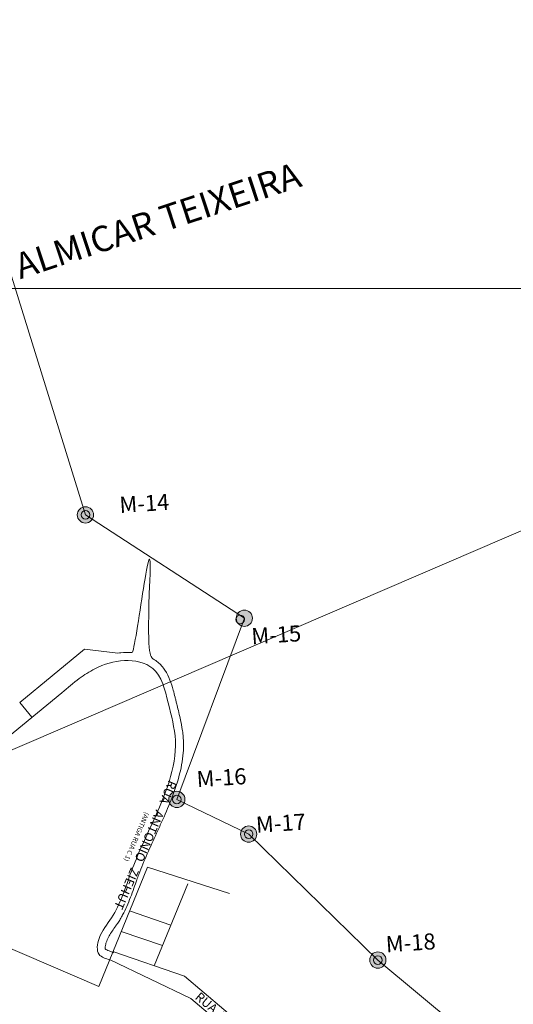
# Model space of a CAD drawing. Extents: x -15532 to 83657, y -2543 to 52361.
# Drawn here: x -1915 to -1609, y -744 to -133 of the extents above; entities that cross this region are included whole.
import ezdxf

# ---------------------------------------------------------------- set-up
doc = ezdxf.new("R2010")
doc.units = 0
doc.layers.get('0').update_dxf_attribs({"linetype": 'CONTINUOUS', "lineweight": 15})
doc.styles.add('ARIAL', font='arial.ttf')
doc.styles.get("Standard").update_dxf_attribs({"font": 'ISOCP'})

msp = doc.modelspace()

# ---------------------------------------------------------------- hatches: boundary and pattern name
at = {"linetype": 'Continuous'}
h = msp.add_hatch(color=7, dxfattribs=at)
h.dxf.hatch_style = 1
edge = h.paths.add_edge_path()
edge.add_arc((-1874.43096, -440.66511), 5.05533, 0, 360)
h = msp.add_hatch(color=7, dxfattribs=at)
h.dxf.hatch_style = 1
edge = h.paths.add_edge_path()
edge.add_arc((-1775.74336, -504.80596), 5.05533, 0, 360)
h = msp.add_hatch(color=7, dxfattribs=at)
h.dxf.hatch_style = 1
edge = h.paths.add_edge_path()
edge.add_arc((-1817.66702, -617.30648), 5.05533, 0, 360)
h = msp.add_hatch(color=7, dxfattribs=at)
h.dxf.hatch_style = 1
edge = h.paths.add_edge_path()
edge.add_arc((-1773.05034, -638.83154), 5.05533, 0, 360)
h = msp.add_hatch(color=7, dxfattribs=at)
h.dxf.hatch_style = 1
edge = h.paths.add_edge_path()
edge.add_arc((-1692.83096, -716.99069), 5.05533, 0, 360)

# ---------------------------------------------------------------- linework, layer by layer
at = {"color": 7, "linetype": 'Continuous'}
for p, q in [((-1994.5607, -53.85032, 1001.355), (-1874.43096, -440.66511, 1001.355)), ((-1874.43096, -440.66511, 1001.355), (-1775.74336, -504.80596, 1001.355)), ((-1775.74336, -504.80596, 1001.355), (-1817.66702, -617.30648, 1001.355)), ((-1915.28136, -557.03593, 1001.355), (-1874.99385, -524.1271, 1001.355)), ((-1854.33239, -526.41292, 1001.355), (-1874.99385, -524.1271, 1001.355)), ((-2086.9537, -712.76097, 1001.355), (-1889.00509, -551.06679, 1001.355)), ((-1915.28136, -557.03593, 1001.355), (-1907.68993, -566.32948, 1001.355)), ((-1817.66702, -617.30648, 1001.355), (-1773.05034, -638.83154, 1001.355)), ((-1773.05034, -638.83154, 1001.355), (-1692.83096, -716.99069, 1001.355)), ((-1835.91565, -659.41146, 1001.355), (-1866.22037, -733.46261, 1001.355)), ((-1835.91565, -659.41146, 1001.355), (-1784.87629, -675.75392, 1001.355)), ((-1810.92719, -669.63774, 1001.355), (-1831.76091, -720.546, 1001.355)), ((-1866.22037, -733.46261, 1001.355), (-1969.22347, -689.19545, 1001.355)), ((-1821.42987, -695.30158, 1001.355), (-1847.00198, -686.50146, 1001.355)), ((-1826.61745, -707.97769, 1001.355), (-1852.18955, -699.17757, 1001.355)), ((-1812.81938, -727.06435, 1001.355), (-1857.33301, -711.74589, 1001.355)), ((-1859.11315, -716.92516, 1001.355), (-1859.40181, -716.8011, 1001.355)), ((-1808.95172, -740.82202, 1001.355), (-1859.11315, -716.92516, 1001.355)), ((-1692.83096, -716.99069, 1001.355), (-1538.30435, -845.53066, 1001.355)), ((-1692.83096, -716.99069, 1001.355), (-1692.83096, -716.99069, 1001.355)), ((-1725.93965, -800.63001, 1001.355), (-1812.81938, -727.06435, 1001.355)), ((-1731.10932, -806.7353, 1001.355), (-1808.95172, -740.82202, 1001.355))]:
    msp.add_line(p, q, dxfattribs=at)
at = {"color": 8, "linetype": 'Continuous'}
msp.add_line((-5482.65967, -300.15021), (296.60032, -300.15021), dxfattribs=at)
at = {"color": 7}
msp.add_line((-2118.21146, -671.79781, -0.33957), (-1502.74185, -407.01678), dxfattribs=at)
at = {"color": 7, "linetype": 'Continuous'}
for centre, radius in [((-1874.43096, -440.66511, 1001.355), 5.05533), ((-1874.43096, -440.66511, 1001.355), 2.6779), ((-1775.74336, -504.80596, 1001.355), 5.05533), ((-1778.32078, -505.53264, 1001.355), 2.6779), ((-1817.66702, -617.30648, 1001.355), 5.05533), ((-1817.66702, -617.30648, 1001.355), 2.6779), ((-1773.05034, -638.83154, 1001.355), 5.05533), ((-1773.05034, -638.83154, 1001.355), 2.6779), ((-1692.83096, -716.99069, 1001.355), 5.05533), ((-1692.83096, -716.99069, 1001.355), 2.6779)]:
    msp.add_circle(centre, radius, dxfattribs=at)
for points, knots in [([(-1862.10508, -710.26742, 1001.355), (-1862.11959, -710.20346, 1001.355), (-1862.13556, -710.11248, 1001.355), (-1862.17669, -709.71547, 1001.355), (-1862.17781, -709.28829, 1001.355), (-1862.06631, -708.27266, 1001.355), (-1861.95634, -707.68549, 1001.355), (-1861.64472, -706.46542, 1001.355), (-1861.44377, -705.83168, 1001.355), (-1860.79762, -704.0805, 1001.355), (-1860.29834, -703.02935, 1001.355), (-1859.15938, -700.97897, 1001.355), (-1858.5184, -699.98044, 1001.355), (-1857.12285, -697.94207, 1001.355), (-1856.368, -696.90307, 1001.355), (-1855.18502, -695.22891, 1001.355), (-1854.77546, -694.641, 1001.355), (-1854.09567, -693.62538, 1001.355), (-1853.82523, -693.20994, 1001.355), (-1853.29997, -692.37779, 1001.355), (-1853.04324, -691.95874, 1001.355), (-1852.28971, -690.69352, 1001.355), (-1851.80953, -689.83932, 1001.355), (-1850.42702, -687.25121, 1001.355), (-1849.58258, -685.49191, 1001.355), (-1847.12981, -679.96726, 1001.355), (-1845.70992, -676.13925, 1001.355), (-1843.73104, -670.63819, 1001.355), (-1843.12269, -668.92072, 1001.355), (-1842.10961, -666.11012, 1001.355), (-1841.70578, -665.00266, 1001.355), (-1840.48011, -661.72582, 1001.355), (-1839.6315, -659.5731, 1001.355), (-1837.87641, -655.29166, 1001.355), (-1836.97091, -653.16536, 1001.355), (-1834.1879, -646.79344, 1001.355), (-1832.24356, -642.55458, 1001.355), (-1829.2339, -635.99313, 1001.355), (-1828.19684, -633.73303, 1001.355), (-1825.13099, -626.95851, 1001.355), (-1823.10347, -622.35072, 1001.355), (-1819.39791, -612.93638, 1001.355), (-1817.71916, -608.12944, 1001.355), (-1815.07946, -598.35792, 1001.355), (-1814.11772, -593.39139, 1001.355), (-1813.56753, -586.43637, 1001.355), (-1813.49861, -584.49417, 1001.355), (-1813.54552, -581.21462, 1001.355), (-1813.61176, -579.87646, 1001.355), (-1813.83148, -577.2321, 1001.355), (-1813.98342, -575.92209, 1001.355), (-1814.53805, -572.02191, 1001.355), (-1815.03903, -569.46185, 1001.355), (-1815.95755, -565.32473, 1001.355), (-1816.33635, -563.73815, 1001.355), (-1817.05869, -560.79178, 1001.355), (-1817.39949, -559.43216, 1001.355), (-1817.91188, -557.37405, 1001.355), (-1818.08402, -556.6802, 1001.355), (-1818.42681, -555.28392, 1001.355), (-1818.59952, -554.57418, 1001.355), (-1819.12952, -552.41959, 1001.355), (-1819.4984, -550.94954, 1001.355), (-1820.48499, -547.37543, 1001.355), (-1821.14115, -545.25999, 1001.355), (-1822.78569, -541.10095, 1001.355), (-1823.77452, -539.05348, 1001.355), (-1825.66215, -536.18447, 1001.355), (-1826.3459, -535.27515, 1001.355), (-1827.82025, -533.60412, 1001.355), (-1828.6017, -532.83622, 1001.355), (-1830.3078, -531.41738, 1001.355), (-1831.20917, -530.78482, 1001.355), (-1834.18752, -528.9904, 1001.355), (-1836.38629, -528.08921, 1001.355), (-1832.51289, -434.56213, 1001.355), (-1843.22037, -526.39318, 1001.355), (-1847.84598, -526.00567, 1001.355), (-1850.15136, -526.01685, 1001.355), (-1853.04199, -526.25918, 1001.355), (-1853.68985, -526.32895, 1001.355), (-1854.33239, -526.41292, 1001.355)], [10.254870736, 10.254870736, 10.254870736, 10.254870736, 11.146952489, 11.146952489, 13.319997104, 13.319997104, 15.493041719, 15.493041719, 17.666086334, 17.666086334, 21.728483842, 21.728483842, 25.79088135, 25.79088135, 29.853278858, 29.853278858, 31.953687133, 31.953687133, 33.340957597, 33.340957597, 34.728228061, 34.728228061, 37.50276899, 37.50276899, 43.051850846, 43.051850846, 54.751008129, 54.751008129, 60.114875742, 60.114875742, 63.660921887, 63.660921887, 70.753014178, 70.753014178, 77.845106469, 77.845106469, 92.02929105, 92.02929105, 99.370496426, 99.370496426, 113.682902901, 113.682902901, 127.995309375, 127.995309375, 142.30771585, 142.30771585, 147.822254585, 147.822254585, 151.597267255, 151.597267255, 155.372279924, 155.372279924, 162.922305263, 162.922305263, 167.647199828, 167.647199828, 171.692885845, 171.692885845, 173.750546849, 173.750546849, 175.808207852, 175.808207852, 179.923529859, 179.923529859, 185.739269287, 185.739269287, 191.555008715, 191.555008715, 194.377629631, 194.377629631, 197.012775582, 197.012775582, 199.647921534, 199.647921534, 205.411389344, 205.411389344, 211.174857154, 211.174857154, 216.938324964, 216.938324964, 218.620416893, 218.620416893, 218.620416893, 218.620416893]), ([(-1856.96271, -712.41122, 1001.355), (-1857.27126, -712.26423, 1001.355), (-1857.57143, -712.13214, 1001.355), (-1858.53427, -711.72891, 1001.355), (-1859.15849, -711.50011, 1001.355), (-1860.27896, -711.08498, 1001.355), (-1860.77514, -710.89871, 1001.355), (-1861.57562, -710.56021, 1001.355), (-1861.87766, -710.40661, 1001.355), (-1862.0693, -710.29014, 1001.355), (-1862.08815, -710.27833, 1001.355), (-1862.10508, -710.26742, 1001.355)], [0, 0, 0, 0, 0.733481912, 0.733481912, 2.426671921, 2.426671921, 4.11986193, 4.11986193, 5.813051939, 5.813051939, 6.018490139, 6.018490139, 6.018490139, 6.018490139])]:
    msp.add_open_spline(points, degree=3, knots=knots, dxfattribs=at)
at = {"color": 7, "linetype": 'Continuous', "start_tangent": (-0.902787431, 0.430087032)}
msp.add_spline([(-1859.11315, -716.92516, 1001.355), (-1865.97906, -713.4776, 1001.355), (-1865.94245, -703.58049, 1001.355), (-1858.23371, -690.81407, 1001.355), (-1845.88709, -661.90986, 1001.355), (-1832.59991, -631.32805, 1001.355), (-1818.58477, -580.76741, 1001.355), (-1823.0762, -557.31672, 1001.355), (-1832.62088, -535.99692, 1001.355), (-1850.26147, -531.08372, 1001.355), (-1868.59342, -536.25223, 1001.355), (-1878.26643, -542.29492, 1001.355), (-1889.00509, -551.06679, 1001.355)], degree=3, dxfattribs=at)

# ---------------------------------------------------------------- texts
at = {"color": 8, "linetype": 'Continuous'}
msp.add_text('ALMICAR TEIXEIRA', height=15.88125, rotation=18.24527778, dxfattribs=at).set_placement((-1914.9029, -294.4492, 1001.355))
at = {"color": 7, "linetype": 'Continuous'}
for s, p in [('M-14', (-1853.00484, -439.54298, 1001.355)), ('M-15', (-1771.0554, -521.06664, 1001.355)), ('M-16', (-1805.05767, -609.76187, 1001.355)), ('M-17', (-1768.21899, -638.01576, 1001.355)), ('M-18', (-1687.5671, -712.24561, 1001.355))]:
    msp.add_text(s, height=10, rotation=3.74527778, dxfattribs=at).set_placement(p)
at = {"color": 7, "linetype": 'Continuous', "style": 'ARIAL'}
for s, height, rotation, p in [('RUA   ANTONIO   ZIEHUT', 5.5977811, 246.62388152, (-1822.6291, -604.93331, 1001.355)), ('(ANTIGA RUA C 1)', 3, 246.62388152, (-1837.52498, -624.88085, 1001.355)), ('RUA  ROSA IANZE', 5.5977811, 319.74361111, (-1806.81224, -740.70719, 1001.355))]:
    msp.add_text(s, height=height, rotation=rotation, dxfattribs=at).set_placement(p)

doc.saveas('drawing.dxf')
